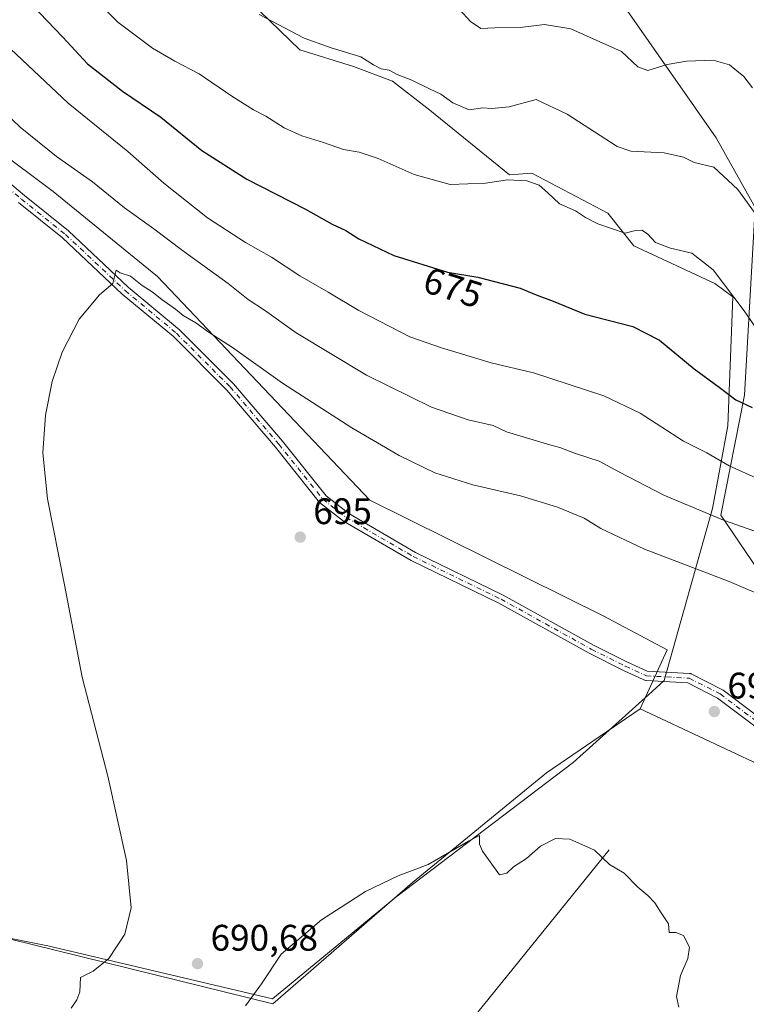
# Model space of a CAD drawing. Units: metres. Extents: x 563062 to 566493, y 4733347 to 4735692.
# Drawn here: x 566127 to 566324, y 4734335 to 4734602 of the extents above; entities that cross this region are included whole.
import ezdxf
from ezdxf.enums import TextEntityAlignment as Align

# ---------------------------------------------------------------- set-up
doc = ezdxf.new("R2010")
doc.units = ezdxf.units.M
doc.header["$MEASUREMENT"] = 0
doc.linetypes.add('DGN Style 4', pattern=[2.6384748266838614, 1.318413404963828, -0.6592067024819142, 0.001648016756204785, -0.6592067024819142])
for name, color, linetype, lineweight in [('Arbolado forestal CxS', 92, 'Continuous', 0), ('Camino Cxs', 7, 'Continuous', 0), ('Camino eje', 30, 'DGN Style 4', 13), ('Corriente natural lineal', 142, 'Continuous', 13), ('Cultivos herbáceos CxS', 92, 'Continuous', 0), ('Curva de nivel maestra', 30, 'Continuous', 30), ('Curva de nivel normal', 30, 'Continuous', 0), ('Espacio natural protegido', 121, 'Continuous', 13), ('Espacio natural protegido CxS', 121, 'Continuous', 0), ('Matorral CxS', 135, 'Continuous', 0), ('Punto de cota en terreno', 7, 'Continuous', 0), ('Rótulo de curva de nivel directora', 7, 'Continuous', 0), ('Rótulo de punto de cota en terreno', 7, 'Continuous', 0)]:
    doc.layers.add(name, color=color, linetype=linetype, lineweight=lineweight)
doc.styles.add('Style-Arial', font='txt')

# ---------------------------------------------------------------- blocks, each defined once
blk = doc.blocks.new('*U9')
at = {"layer": 'Arbolado forestal CxS', "color": 92, "linetype": 'Continuous', "lineweight": 0}
blk.add_polyline3d([(566085.6079000002, 4734362.099500001, 682.3592999999964), (566196.0186999999, 4734334.905300001, 689.7553000000044), (566233.8746999997, 4734367.844500001, 690.0222999999969), (566270.1904999996, 4734397.543099999, 691.8280999999988), (566295.6409, 4734414.9329, 692.952099999995), (566333.3755000001, 4734397.1765, 693.2820999999967), (566353.2040999997, 4734389.916099999, 693.6916999999958), (566393.1057000002, 4734396.724300001, 690.7563999999984), (566376.3558999998, 4734409.281099999, 691.3871000000072), (566353.3249000004, 4734414.5131, 691.9986999999965), (566317.4737, 4734467.421900001, 684.542300000001), (566323.8657000001, 4734499.9497, 674.4628999999986), (566326.7421000004, 4734550.8421, 665.0718000000053), (566316.2308999998, 4734569.712099999, 663.4545999999973), (566292.0904999999, 4734604.217900001, 657.5702000000019)], dxfattribs=at)
blk = doc.blocks.new('*U10')
at = {"layer": 'Cultivos herbáceos CxS', "color": 92, "linetype": 'Continuous', "lineweight": 0}
blk.add_polyline3d([(565911.1882999997, 4734734.213300001, 688.7391999999963), (565930.4062999999, 4734717.6227, 690.3464999999997), (565954.4013, 4734691.4013, 690.8105000000069), (565984.8936000001, 4734662.632099999, 689.2994999999937), (566030.3831000002, 4734636.2455, 684.9256000000023), (566084.2111000001, 4734611.183700001, 684.7988999999943), (566097.1574999997, 4734598.0779, 684.946100000001), (566105.1412000004, 4734578.5253, 687.0138000000006), (566136.5179000003, 4734555.157299999, 687.9104999999981), (566164.7824999997, 4734532.134500001, 689.2030999999988), (566222.3605000004, 4734471.4409, 693.7801000000036), (566285.5729, 4734440.142100001, 692.8304000000062), (566302.8958999999, 4734430.9297, 692.8803000000044), (566295.6409, 4734414.9329, 692.952099999995), (566270.1904999996, 4734397.543099999, 691.8280999999988), (566233.8746999997, 4734367.844500001, 690.0222999999969), (566196.0186999999, 4734334.905300001, 689.7553000000044), (566085.6079000002, 4734362.099500001, 682.3592999999964), (566084.2449000003, 4734362.3027, 682.1561999999976), (566009.7960999999, 4734373.409499999, 679.939400000003), (565999.9682999998, 4734371.5847, 681.1091000000015), (565994.6007000003, 4734370.587900001, 681.8652000000002), (565926.0663999999, 4734366.144300001, 694.6061000000045), (565885.8088999996, 4734367.098099999, 697.6140000000014)], dxfattribs=at)
blk = doc.blocks.new('5PATER')
at = {"layer": 'Punto de cota en terreno', "linetype": 'Continuous', "lineweight": 0}
h = blk.add_hatch(color=51, dxfattribs=at)
edge = h.paths.add_edge_path()
edge.add_ellipse((0, 0), major_axis=(-0.1095731443231308, -0.1110710700762829), ratio=0.9994222409660322, start_angle=0, end_angle=360)
blk = doc.blocks.new('*U12')
at = {"layer": 'Camino Cxs', "color": 7, "linetype": 'Continuous', "lineweight": 0}
for points in [[(566328.8925000001, 4734408.5305, 694.3965000000027), (566316.6023000004, 4734417.826900001, 698.0513999999966), (566308.5345000001, 4734421.9235, 698.9706000000006), (566297.2191000005, 4734422.5569, 698.2945000000036), (566297.0658999998, 4734422.5745, 698.1203999999998), (566296.8470999999, 4734422.633099999, 697.8450000000012), (566296.6416999997, 4734422.728900001, 697.5574999999953), (566296.4561000001, 4734422.858899999, 697.2698999999993), (566296.4506999999, 4734422.8643, 697.2603999999993), (566291.0906999996, 4734425.306299999, 693.2179000000033), (566281.7865000004, 4734429.958500001, 693.2436000000016), (566257.3185000002, 4734443.514900001, 694.1223999999929), (566233.4940999999, 4734455.0963, 694.4236999999994), (566215.1873000005, 4734465.747500001, 694.8709999999992), (566208.7216999996, 4734470.8519, 694.8755999999995), (566196.7380999997, 4734485.831499999, 694.0715000000055), (566183.5537, 4734501.323100001, 693.0636999999988), (566169.0771000005, 4734515.799699999, 691.8675999999978), (566155.2017000001, 4734527.362700001, 690.5241999999998), (566139.0034999996, 4734542.5691, 689.8383999999933), (566127.1246999997, 4734552.1381, 688.5725999999995)], [(566116.5887000002, 4734564.2271, 689.3485999999976), (566128.7117, 4734554.069900001, 689.4882999999973), (566140.6454999996, 4734544.456499999, 691.1401999999945), (566156.8589000005, 4734529.235900001, 690.9213000000018), (566170.7647000002, 4734517.647700001, 692.4912999999942), (566185.3925000001, 4734503.019900001, 693.8516999999993), (566198.6665000003, 4734487.422900001, 693.9867999999988), (566210.4952999996, 4734472.6369, 694.7795999999944), (566216.5975000003, 4734467.819499999, 694.7731000000058), (566234.6709000003, 4734457.303900001, 694.3027000000002), (566258.4716999996, 4734445.734099999, 695.5482000000047), (566282.9517000001, 4734432.1709, 693.4103000000032), (566292.1683, 4734427.5625, 693.1156000000046), (566297.4709000001, 4734425.146700001, 696.0562999999966), (566308.9523, 4734424.5043, 696.867499999993), (566309.1300999997, 4734424.481899999, 696.7774000000063), (566309.3032999998, 4734424.435500001, 696.7023000000045), (566309.4682999998, 4734424.365499999, 696.6428000000016), (566317.8828999996, 4734420.092700001, 696.6361000000034), (566317.9442999996, 4734420.0593, 696.6540999999997), (566318.0784999998, 4734419.9703, 696.6971999999951), (566330.4316999996, 4734410.626300001, 693.3497000000061)]]:
    blk.add_polyline3d(points, dxfattribs=at)

msp = doc.modelspace()

# ---------------------------------------------------------------- linework, layer by layer
at = {"layer": 'Arbolado forestal CxS', "color": 92, "linetype": 'Continuous', "lineweight": 0}
for points in [[(566295.6409, 4734414.9329, 692.952099999995), (566333.3755000001, 4734397.1765, 693.2820999999967), (566353.2040999997, 4734389.916099999, 693.6916999999958), (566393.1057000002, 4734396.724300001, 690.7563999999984), (566376.3558999998, 4734409.281099999, 691.3871000000072), (566353.3249000004, 4734414.5131, 691.9986999999965), (566317.4737, 4734467.421900001, 684.542300000001), (566323.8657000001, 4734499.9497, 674.4628999999986), (566326.7421000004, 4734550.8421, 665.0718000000053), (566316.2308999998, 4734569.712099999, 663.4545999999973), (566292.0904999999, 4734604.217900001, 657.5702000000019), (566265.1102999998, 4734606.783500001, 657.9425000000047), (566215.4083000004, 4734664.204100001, 653.7676000000065)], [(566295.6409, 4734414.9329, 692.952099999995), (566270.1904999996, 4734397.543099999, 691.8280999999988), (566233.8746999997, 4734367.844500001, 690.0222999999969), (566196.0186999999, 4734334.905300001, 689.7553000000044), (566085.6079000002, 4734362.099500001, 682.3592999999964), (566084.2449000003, 4734362.3027, 682.1561999999976), (566009.7960999999, 4734373.409499999, 679.939400000003), (565999.9682999998, 4734371.5847, 681.1091000000015), (565994.6007000003, 4734370.587900001, 681.8652000000002), (565926.0663999999, 4734366.144300001, 694.6061000000045), (565885.8088999996, 4734367.098099999, 697.6140000000014), (565868.5346999997, 4734366.353700001, 698.3794999999955)]]:
    msp.add_polyline3d(points, dxfattribs=at)
at = {"layer": 'Camino Cxs', "color": 7, "linetype": 'Continuous', "lineweight": 0}
for points in [[(566116.5887000002, 4734564.2271, 689.3485999999976), (566128.7117, 4734554.069900001, 689.4882999999973), (566140.6454999996, 4734544.456499999, 691.1401999999945), (566156.8589000005, 4734529.235900001, 690.9213000000018), (566170.7647000002, 4734517.647700001, 692.4912999999942), (566185.3925000001, 4734503.019900001, 693.8516999999993), (566198.6665000003, 4734487.422900001, 693.9867999999988), (566210.4952999996, 4734472.6369, 694.7795999999944), (566216.5975000003, 4734467.819499999, 694.7731000000058), (566234.6709000003, 4734457.303900001, 694.3027000000002), (566258.4716999996, 4734445.734099999, 695.5482000000047), (566282.9517000001, 4734432.1709, 693.4103000000032), (566292.1683, 4734427.5625, 693.1156000000046), (566297.4709000001, 4734425.146700001, 696.0562999999966), (566308.9523, 4734424.5043, 696.867499999993), (566309.1300999997, 4734424.481899999, 696.7774000000063), (566309.3032999998, 4734424.435500001, 696.7023000000045), (566309.4682999998, 4734424.365499999, 696.6428000000016), (566317.8828999996, 4734420.092700001, 696.6361000000034), (566317.9442999996, 4734420.0593, 696.6540999999997), (566318.0784999998, 4734419.9703, 696.6971999999951), (566330.4316999996, 4734410.626300001, 693.3497000000061)], [(566328.8925000001, 4734408.5305, 694.3965000000027), (566316.6023000004, 4734417.826900001, 698.0513999999966), (566308.5345000001, 4734421.9235, 698.9706000000006), (566297.2191000005, 4734422.5569, 698.2945000000036), (566297.0658999998, 4734422.5745, 698.1203999999998), (566296.8470999999, 4734422.633099999, 697.8450000000012), (566296.6416999997, 4734422.728900001, 697.5574999999953), (566296.4561000001, 4734422.858899999, 697.2698999999993), (566296.4506999999, 4734422.8643, 697.2603999999993), (566291.0906999996, 4734425.306299999, 693.2179000000033), (566281.7865000004, 4734429.958500001, 693.2436000000016), (566257.3185000002, 4734443.514900001, 694.1223999999929), (566233.4940999999, 4734455.0963, 694.4236999999994), (566215.1873000005, 4734465.747500001, 694.8709999999992), (566208.7216999996, 4734470.8519, 694.8755999999995), (566196.7380999997, 4734485.831499999, 694.0715000000055), (566183.5537, 4734501.323100001, 693.0636999999988), (566169.0771000005, 4734515.799699999, 691.8675999999978), (566155.2017000001, 4734527.362700001, 690.5241999999998), (566139.0034999996, 4734542.5691, 689.8383999999933), (566127.1246999997, 4734552.1381, 688.5725999999995)]]:
    msp.add_polyline3d(points, dxfattribs=at)
at = {"layer": 'Camino eje', "color": 30, "linetype": 'DGN Style 4', "lineweight": 13}
for points in [[(566096.0500999996, 4734596.665100001, 685.9334999999992), (566100.7984999996, 4734592.7915, 685.9379000000044), (566105.4287, 4734585.8463, 687.1716000000015), (566108.7358999997, 4734575.593699999, 687.6883999999991), (566112.3739, 4734567.656099999, 687.9002000000038), (566115.6813000003, 4734563.3565, 688.6923999999999), (566127.9183, 4734553.103900001, 688.8984999999957), (566139.8245000001, 4734543.512900001, 690.4269999999962), (566156.0302999998, 4734528.2993, 690.6919999999955), (566169.9209000003, 4734516.7237, 692.1572000000015), (566184.4731000002, 4734502.171499999, 693.4630999999936), (566197.7023, 4734486.6273, 694.0090000000055), (566209.6085000001, 4734471.7445, 694.8282000000036), (566215.8923000004, 4734466.783500001, 694.8224000000046), (566234.0824999996, 4734456.200099999, 694.3640000000014), (566257.8951000003, 4734444.624500001, 694.725099999996), (566282.3690999999, 4734431.0647, 693.2869000000064), (566291.6294999998, 4734426.4345, 693.1704000000027), (566297.2917, 4734423.854699999, 697.159599999999)], [(566297.2917, 4734423.854699999, 697.159599999999), (566308.8797000004, 4734423.206300001, 697.678700000004), (566317.2940999996, 4734418.933499999, 697.233699999997), (566329.6766999997, 4734409.567299999, 693.8119000000006), (566341.7417000001, 4734401.470899999, 694.2139000000025), (566345.2342999997, 4734399.0897, 695.0537999999942), (566349.9967, 4734392.898499999, 696.8494999999966), (566356.3466999996, 4734379.4047, 696.9030999999959), (566359.3629000001, 4734373.6897, 701.3220000000001), (566362.6967000002, 4734368.4509, 698.8282000000036), (566368.7600999996, 4734362.870100001, 695.9064000000071), (566372.4101, 4734359.420100001, 696.2654999999941)]]:
    msp.add_polyline3d(points, dxfattribs=at)
at = {"layer": 'Corriente natural lineal', "color": 142, "linetype": 'Continuous', "lineweight": 13}
msp.add_polyline3d([(566287.2100999998, 4734376.700099999, 690.3083999999944), (566240.1001000004, 4734318.470100001, 685.7425999999978), (566237.1700999998, 4734314.460100001, 685.4284999999945), (566234.6401000004, 4734310.2301, 685.1466999999975), (566230.4700999996, 4734301.210100001, 684.5792999999976), (566220.4401000004, 4734272.720100001, 681.6527999999962), (566214.6901000004, 4734260.380100001, 680.3169999999955), (566203.6001000004, 4734238.210100001, 677.4714999999997), (566198.0601000004, 4734225.610099999, 675.8432999999932), (566196.6001000004, 4734220.780099999, 675.2026000000042), (566194.6901000004, 4734210.870100001, 673.8720999999932), (566193.8501000004, 4734200.940099999, 672.7225999999937), (566193.7100999998, 4734194.1501, 671.9247999999934), (566194.4200999998, 4734189.4301, 671.1312999999936), (566196.1700999998, 4734184.7601, 670.0197999999946), (566200.5100999996, 4734175.4301, 667.726800000004), (566201.0568000004, 4734173.6896, 667.3986000000004)], dxfattribs=at)
at = {"layer": 'Cultivos herbáceos CxS', "color": 92, "linetype": 'Continuous', "lineweight": 0}
for points in [[(565911.1882999997, 4734734.213300001, 688.7391999999963), (565930.4062999999, 4734717.6227, 690.3464999999997), (565954.4013, 4734691.4013, 690.8105000000069), (565984.8936000001, 4734662.632099999, 689.2994999999937), (566030.3831000002, 4734636.2455, 684.9256000000023), (566084.2111000001, 4734611.183700001, 684.7988999999943), (566097.1574999997, 4734598.0779, 684.946100000001), (566105.1412000004, 4734578.5253, 687.0138000000006), (566136.5179000003, 4734555.157299999, 687.9104999999981), (566164.7824999997, 4734532.134500001, 689.2030999999988), (566222.3605000004, 4734471.4409, 693.7801000000036), (566285.5729, 4734440.142100001, 692.8304000000062), (566302.8958999999, 4734430.9297, 692.8803000000044), (566295.6409, 4734414.9329, 692.952099999995)], [(566295.6409, 4734414.9329, 692.952099999995), (566270.1904999996, 4734397.543099999, 691.8280999999988), (566233.8746999997, 4734367.844500001, 690.0222999999969), (566196.0186999999, 4734334.905300001, 689.7553000000044), (566085.6079000002, 4734362.099500001, 682.3592999999964), (566084.2449000003, 4734362.3027, 682.1561999999976), (566009.7960999999, 4734373.409499999, 679.939400000003), (565999.9682999998, 4734371.5847, 681.1091000000015), (565994.6007000003, 4734370.587900001, 681.8652000000002), (565926.0663999999, 4734366.144300001, 694.6061000000045), (565885.8088999996, 4734367.098099999, 697.6140000000014), (565868.5346999997, 4734366.353700001, 698.3794999999955)]]:
    msp.add_polyline3d(points, dxfattribs=at)
at = {"layer": 'Curva de nivel maestra', "color": 30, "linetype": 'Continuous', "lineweight": 30, "elevation": 675, "flags": 128}
msp.add_lwpolyline([(566130.7400000002, 4734605.800100001), (566139.1200000001, 4734597.0001), (566145.8499999996, 4734589.7501), (566155.3200000003, 4734582.3301), (566165.7199999997, 4734575.3201), (566176.8200000003, 4734566.270099999), (566189, 4734558.5001), (566204.8799999999, 4734550.350099999), (566212.0999999996, 4734546.340100001), (566215.8200000003, 4734544.620100001), (566219.3799999999, 4734542.3201), (566228.8399999999, 4734537.840100001), (566243.4299999997, 4734533.270099999), (566251.5999999996, 4734531.940099999), (566263.0800000001, 4734528.940099999), (566267.3899999997, 4734527.170100001), (566272.0199999996, 4734525.420100001), (566280.6500000004, 4734521.920100001), (566293.6100000005, 4734518.5701), (566300.8799999999, 4734514.870100001), (566310.25, 4734507.0601), (566317.0099999999, 4734502.110099999), (566321.54, 4734498.640100001), (566326.0099999999, 4734496.630100001)], dxfattribs=at)
at = {"layer": 'Curva de nivel normal', "color": 30, "linetype": 'Continuous', "lineweight": 0, "flags": 128}
for points, elevation in [([(566145.7400000002, 4734609.5101), (566154.0099999999, 4734601.090100001), (566163.3899999997, 4734594.040100001), (566169.4600000001, 4734590.460100001), (566176.0899999999, 4734587.030099999), (566184.8899999997, 4734580.970100001), (566190.7999999998, 4734577.270099999), (566194.1600000003, 4734575.5701), (566199.1100000005, 4734572.380100001), (566203.9400000004, 4734570.220100001), (566209.79, 4734568.440099999), (566215.1600000003, 4734566.5801), (566219.4000000004, 4734565.840100001), (566224.6200000001, 4734564.0801), (566234.3700000001, 4734559.780099999), (566244.1200000001, 4734557.0701), (566253.6600000003, 4734557.390100001), (566259.6100000005, 4734558.360099999), (566264.8799999999, 4734558.040100001), (566268.1900000004, 4734556.840100001), (566270.6100000005, 4734554.790100001), (566273.7699999996, 4734551.770099999), (566278.0499999998, 4734549.9001), (566280.7699999996, 4734548.0701), (566284.1600000003, 4734546.360099999), (566291.5099999999, 4734543.860099999), (566293.9900000002, 4734544.5101), (566296.0499999998, 4734544.670100001), (566297.5800000001, 4734543.700099999), (566299.7400000002, 4734541.3201), (566303.8399999999, 4734539.770099999), (566309.6500000004, 4734538.420100001), (566315.3600000005, 4734533.9301), (566323.7800000003, 4734522.8301), (566327.5599999996, 4734517.3201)], 670), ([(566245.5999999996, 4734605.550100001), (566249.6299999999, 4734601.2501), (566252.4500000002, 4734599.350099999), (566256.2100000001, 4734599.5001), (566263.0599999996, 4734599.630100001), (566269.6600000003, 4734600.440099999), (566276.7999999998, 4734599.2401), (566290.5300000003, 4734593.1501), (566294.9900000002, 4734588.950099999), (566297.6500000004, 4734587.940099999), (566302.9100000003, 4734589.620100001), (566308.2000000002, 4734590.5101), (566315.3700000001, 4734590.720100001), (566319.8200000003, 4734589.5001), (566323.7100000001, 4734586.3301), (566326.0800000001, 4734583.300100001)], 660), ([(566192.3399999999, 4734603.100099999), (566204.5099999999, 4734596.700099999), (566211.8799999999, 4734594.110099999), (566219.9000000004, 4734591.670100001), (566223.3399999999, 4734589.520099999), (566225.4400000004, 4734588.450099999), (566227.5499999998, 4734588.0101), (566229.7699999996, 4734586.860099999), (566233.7199999997, 4734585.3201), (566238.7199999997, 4734582.870100001), (566241.5599999996, 4734581.5801), (566244.8499999996, 4734579.220100001), (566249.2599999999, 4734577.2601), (566252.9800000004, 4734577.8201), (566255.4100000003, 4734577.630100001), (566260.1399999997, 4734578.0801), (566267.4400000004, 4734580.0601), (566275.8499999996, 4734576.130100001), (566289.4000000004, 4734567.360099999), (566293.0599999996, 4734566.050100001), (566302.1399999997, 4734565.670100001), (566307.3899999997, 4734564.470100001), (566310.2100000001, 4734563.020099999), (566315.6200000001, 4734561.710100001), (566322.0700000003, 4734555.690099999), (566332.2699999996, 4734541.5601)], 665), ([(566121.7400000002, 4734596.7501), (566140.54, 4734579.1501), (566156.7599999999, 4734566.030099999), (566166.4600000001, 4734557.4101), (566178.3399999999, 4734548.050100001), (566188.6200000001, 4734541.300100001), (566195.6500000004, 4734537.360099999), (566203.3399999999, 4734532.2601), (566211.0300000003, 4734527.860099999), (566219.3499999996, 4734522.9301), (566233.2199999997, 4734515.780099999), (566241.7300000004, 4734512.770099999), (566255.2400000002, 4734508.700099999), (566266.6900000004, 4734506.0001), (566285.79, 4734499.7501), (566295.6500000004, 4734495.050100001), (566307.3899999997, 4734487.4801), (566313.7100000001, 4734484.280099999), (566319.7199999997, 4734480.800100001), (566327.7999999998, 4734477.120100001)], 680), ([(566119.1799999997, 4734580.540100001), (566127.5700000003, 4734572.5601), (566137.4000000004, 4734564.620100001), (566147.1200000001, 4734557.780099999), (566155.8300000001, 4734550.770099999), (566163.7599999999, 4734545.040100001), (566171.5199999996, 4734539.130100001), (566183.9199999999, 4734530.190099999), (566189.4000000004, 4734525.9101), (566193.75, 4734522.940099999), (566202.3300000001, 4734516.840100001), (566221.4000000004, 4734505.340100001), (566239.0199999996, 4734496.640100001), (566248.9900000002, 4734493.280099999), (566255.7199999997, 4734491.7501), (566259.3899999997, 4734490.020099999), (566271.1399999997, 4734486.440099999), (566273.7999999998, 4734485.780099999), (566278.0700000003, 4734484.120100001), (566284.4600000001, 4734482.020099999), (566290.0199999996, 4734479.020099999), (566301.9800000004, 4734472.8101), (566318.1799999997, 4734466.020099999), (566333.3600000005, 4734460.7601)], 685), ([(566141.4199999999, 4734333.700099999), (566142.9000000004, 4734336.030099999), (566143.7199999997, 4734338.130100001), (566143.9100000003, 4734342.040100001), (566147.3399999999, 4734343.7601), (566151.5899999999, 4734347.2501), (566155.9400000004, 4734353.770099999), (566157.6799999997, 4734360.9801), (566156.3700000001, 4734373.8201), (566151.2999999998, 4734396.670100001), (566144.3499999996, 4734423.4901), (566139.5800000001, 4734448.5101), (566134.9800000004, 4734471.850099999), (566133.6600000003, 4734484.280099999), (566134.3899999997, 4734494.550100001), (566136.2100000001, 4734503.670100001), (566138.9400000004, 4734511.600099999), (566143.5899999999, 4734520.5601), (566149.0700000003, 4734527.1601), (566152.6699999999, 4734530.200099999), (566153.5700000003, 4734533.850099999), (566154.6900000004, 4734533.100099999), (566157.4299999997, 4734532.220100001), (566160.6100000005, 4734529.6801), (566163.3799999999, 4734527.970100001), (566165.9699999997, 4734525.850099999), (566169.6500000004, 4734523.2401), (566171.7000000002, 4734521.5801), (566175.1900000004, 4734519.540100001), (566178.79, 4734516.950099999), (566185.0800000001, 4734512.8201), (566198.6299999999, 4734503.190099999), (566217.4299999997, 4734491.040100001), (566230.2599999999, 4734483.550100001), (566239.9400000004, 4734478.840100001), (566250.25, 4734475.600099999), (566263.1399999997, 4734472.640100001), (566273.1600000003, 4734469.590100001), (566280.4400000004, 4734466.600099999), (566284.9199999999, 4734463.790100001), (566296.7699999996, 4734458.1501), (566319.7400000002, 4734449.440099999), (566330.9000000004, 4734444.590100001)], 690), ([(566306.1100000005, 4734334.030099999), (566305.4600000001, 4734336.860099999), (566306.5800000001, 4734342.600099999), (566308.5300000003, 4734347.170100001), (566308.9699999997, 4734350.270099999), (566307.3899999997, 4734353.440099999), (566305.3099999996, 4734354.2501), (566303.5099999999, 4734354.220100001), (566303.3099999996, 4734356.620100001), (566301.2999999998, 4734359.600099999), (566299.6200000001, 4734362.2601), (566297.6900000004, 4734364.3301), (566295.0199999996, 4734366.5101), (566291.3099999996, 4734370.380100001), (566287.2999999998, 4734372.6601), (566283.1900000004, 4734376.550100001), (566276.5300000003, 4734379.5801), (566272.6500000004, 4734379.720100001), (566268.6200000001, 4734377.700099999), (566264.8200000003, 4734374.360099999), (566261.2800000003, 4734372.030099999), (566259.4299999997, 4734370.3201), (566257.4600000001, 4734369.860099999), (566252.8799999999, 4734376.3201), (566252.0300000003, 4734378.1801), (566252.0499999998, 4734380.590100001), (566249.0700000003, 4734379.0601), (566238.1200000001, 4734372.6801), (566230.0199999996, 4734369.590100001), (566221.1600000003, 4734365.360099999), (566209.2000000002, 4734357.700099999), (566198.3399999999, 4734348.360099999), (566192.9800000004, 4734340.360099999), (566188.5999999996, 4734334.360099999)], 690)]:
    msp.add_lwpolyline(points, dxfattribs=dict(at, elevation=elevation))
at = {"layer": 'Espacio natural protegido', "color": 121, "linetype": 'Continuous', "lineweight": 13, "flags": 128}
msp.add_lwpolyline([(566095.3243000008, 4734358.582100002), (566135.0482000008, 4734350.640400001), (566195.9260999997, 4734336.257399999), (566229.3987000005, 4734363.8608), (566277.422500001, 4734400.352900002), (566297.8459000019, 4734418.689499998), (566302.1530000016, 4734422.5564), (566315.1748000014, 4734469.2192), (566319.4073000008, 4734491.638100003), (566320.7229000004, 4734526.615000002), (566315.8579000006, 4734530.253100002), (566293.8991000007, 4734540.460400002), (566286.8232000024, 4734549.290500001), (566266.2554000015, 4734560.146900003), (566260.1593000004, 4734559.704999999), (566238.638600002, 4734577.163299998), (566228.5217000007, 4734585.072500002), (566217.9347000011, 4734589.035700001), (566203.4018000005, 4734593.594900002), (566189.8030000002, 4734606.683100001)], dxfattribs=at)
at = {"layer": 'Espacio natural protegido CxS', "color": 121, "linetype": 'Continuous', "lineweight": 0, "flags": 128}
msp.add_lwpolyline([(566095.3243000002, 4734358.5821), (566135.0482000002, 4734350.6404), (566195.9260999992, 4734336.2574), (566229.3987, 4734363.8608), (566277.4225000005, 4734400.3529), (566297.8458999991, 4734418.689499999), (566302.153000001, 4734422.556399999), (566315.174800001, 4734469.2192), (566319.4073000002, 4734491.638100001), (566320.7228999998, 4734526.615), (566315.8579, 4734530.2531), (566293.8991, 4734540.4604), (566286.8231999996, 4734549.2905), (566266.2554000011, 4734560.146900001), (566260.1592999998, 4734559.704999999), (566238.6385999992, 4734577.163299999), (566228.5217000003, 4734585.072500001), (566217.9347000006, 4734589.0357), (566203.4017999999, 4734593.594900001), (566189.8029999996, 4734606.6831)], dxfattribs=at)
at = {"layer": 'Matorral CxS', "color": 135, "linetype": 'Continuous', "lineweight": 0}
for points in [[(565911.1882999997, 4734734.213300001, 688.7391999999963), (565930.4062999999, 4734717.6227, 690.3464999999997), (565954.4013, 4734691.4013, 690.8105000000069), (565984.8936000001, 4734662.632099999, 689.2994999999937), (566030.3831000002, 4734636.2455, 684.9256000000023), (566084.2111000001, 4734611.183700001, 684.7988999999943), (566097.1574999997, 4734598.0779, 684.946100000001), (566105.1412000004, 4734578.5253, 687.0138000000006), (566136.5179000003, 4734555.157299999, 687.9104999999981), (566164.7824999997, 4734532.134500001, 689.2030999999988), (566222.3605000004, 4734471.4409, 693.7801000000036), (566285.5729, 4734440.142100001, 692.8304000000062), (566302.8958999999, 4734430.9297, 692.8803000000044), (566295.6409, 4734414.9329, 692.952099999995)], [(566295.6409, 4734414.9329, 692.952099999995), (566333.3755000001, 4734397.1765, 693.2820999999967), (566353.2040999997, 4734389.916099999, 693.6916999999958), (566393.1057000002, 4734396.724300001, 690.7563999999984), (566376.3558999998, 4734409.281099999, 691.3871000000072), (566353.3249000004, 4734414.5131, 691.9986999999965), (566317.4737, 4734467.421900001, 684.542300000001), (566323.8657000001, 4734499.9497, 674.4628999999986), (566326.7421000004, 4734550.8421, 665.0718000000053), (566316.2308999998, 4734569.712099999, 663.4545999999973), (566292.0904999999, 4734604.217900001, 657.5702000000019), (566265.1102999998, 4734606.783500001, 657.9425000000047), (566215.4083000004, 4734664.204100001, 653.7676000000065)], [(566292.0904999999, 4734604.217900001, 657.5702000000019), (566316.2308999998, 4734569.712099999, 663.4545999999973), (566326.7421000004, 4734550.8421, 665.0718000000053), (566323.8657000001, 4734499.9497, 674.4628999999986), (566317.4737, 4734467.421900001, 684.542300000001), (566353.3249000004, 4734414.5131, 691.9986999999965), (566376.3558999998, 4734409.281099999, 691.3871000000072), (566393.1057000002, 4734396.724300001, 690.7563999999984), (566353.2040999997, 4734389.916099999, 693.6916999999958), (566333.3755000001, 4734397.1765, 693.2820999999967), (566295.6409, 4734414.9329, 692.952099999995), (566302.8958999999, 4734430.9297, 692.8803000000044), (566285.5729, 4734440.142100001, 692.8304000000062), (566222.3605000004, 4734471.4409, 693.7801000000036), (566164.7824999997, 4734532.134500001, 689.2030999999988), (566136.5179000003, 4734555.157299999, 687.9104999999981), (566105.1412000004, 4734578.5253, 687.0138000000006)]]:
    msp.add_polyline3d(points, dxfattribs=at)

# ---------------------------------------------------------------- block references
at = {"layer": 'Arbolado forestal CxS', "color": 92, "linetype": 'Continuous', "lineweight": 0}
msp.add_blockref('*U9', (0, 0), dxfattribs=at)
at = {"layer": 'Camino Cxs', "color": 7, "linetype": 'Continuous', "lineweight": 0}
msp.add_blockref('*U12', (0, 0), dxfattribs=at)
at = {"layer": 'Cultivos herbáceos CxS', "color": 92, "linetype": 'Continuous', "lineweight": 0}
msp.add_blockref('*U10', (0, 0), dxfattribs=at)
at = {"layer": 'Punto de cota en terreno', "color": 7, "linetype": 'Continuous', "lineweight": 0, "xscale": 10, "yscale": 10, "zscale": 10}
for p in [(566203.4699999997, 4734461.449999999, 695), (566315.7199999997, 4734414.17, 692.7400000000052), (566175.6200000001, 4734345.800000001, 690.679999999993)]:
    msp.add_blockref('5PATER', p, dxfattribs=at)

# ---------------------------------------------------------------- texts
at = {"layer": 'Rótulo de curva de nivel directora', "color": 7, "linetype": 'Continuous', "lineweight": 0, "style": 'Style-Arial'}
msp.add_text('675', height=7.000000000000002, rotation=342.6079641355723, dxfattribs=at).set_placement((566244.8858818021, 4734529.111725748), align=Align.MIDDLE_CENTER)
at = {"layer": 'Rótulo de punto de cota en terreno', "color": 7, "linetype": 'Continuous', "lineweight": 0, "style": 'Style-Arial'}
for s, p in [('695', (566206.9978, 4734464.977800001)), ('692,74', (566319.2478, 4734417.697799999)), ('690,68', (566179.1478000004, 4734349.3278))]:
    msp.add_text(s, height=7.000000000000002, dxfattribs=at).set_placement(p)

doc.saveas('drawing.dxf')
